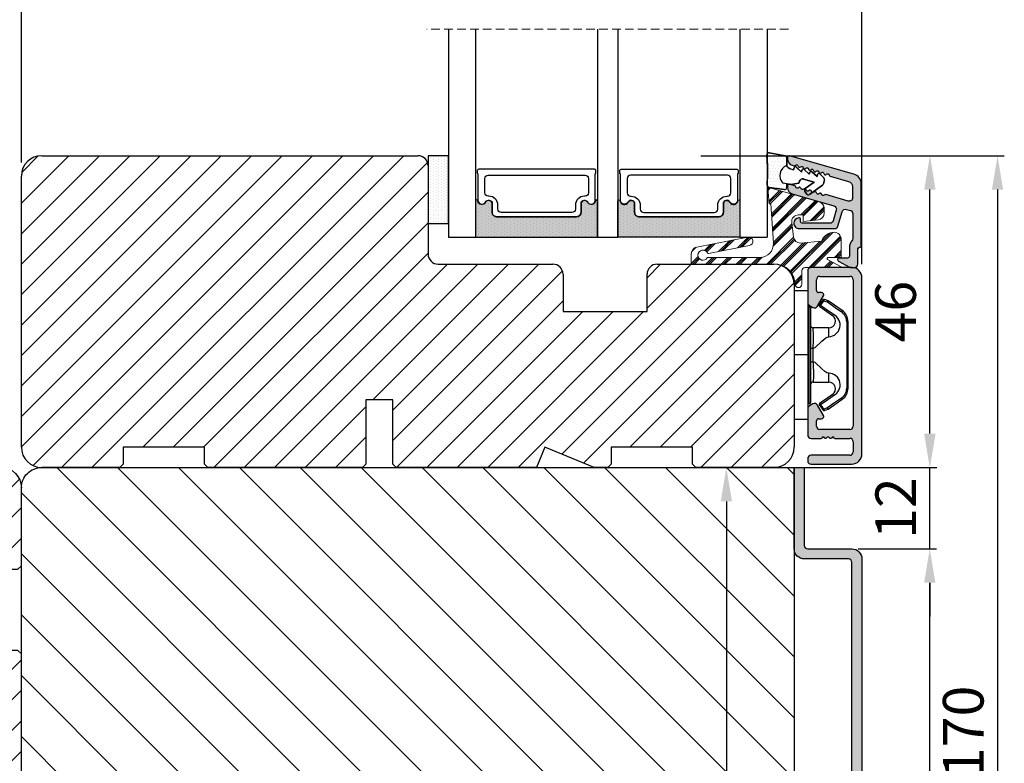
# Model space of a CAD drawing. Units: millimetres. Extents: x 12557 to 15116, y -4161 to -2732.
# Drawn here: x 13083 to 13228, y -3626 to -3517 of the extents above; entities that cross this region are included whole.
import ezdxf

# ---------------------------------------------------------------- set-up
doc = ezdxf.new("R2010")
doc.units = ezdxf.units.MM
doc.linetypes.add('HIDDEN', pattern=[1.905, 1.27, -0.635])
doc.layers.get('0').update_dxf_attribs({"lineweight": 0})
doc.layers.get('DEFPOINTS').update_dxf_attribs({"lineweight": 0})
for name, color, linetype, lineweight in [('03 FRAME', 40, 'Continuous', 25), ('04 FRAME HATCH', 40, 'Continuous', 0), ('05 SASH', 40, 'Continuous', 25), ('06 SASH HATCH', 40, 'Continuous', 0), ('07 GLASS', 151, 'Continuous', 25), ('09 ALUMINIUM', 55, 'Continuous', 25), ('10 ALUMINIUM HATCH', 55, 'Continuous', 0), ('13 GASKET', 254, 'Continuous', 25), ('14 GASKET HATCH', 254, 'Continuous', 0), ('15 CLIPS', 22, 'Continuous', 25), ('19 PV', 7, 'Continuous', 25), ('22 GLASKLODS', 22, 'Continuous', 25), ('23 GLASKLODS HATCH', 22, 'Continuous', 0)]:
    doc.layers.add(name, color=color, linetype=linetype, lineweight=lineweight)
doc.styles.add('Webdimx4', font='arial.ttf')
doc.dimstyles.new('Webdimx4', dxfattribs={"dimscale": 0, "dimtxt": 6, "dimasz": 5, "dimexe": 1, "dimexo": 2, "dimgap": 2, "dimtad": 1, "dimdec": 0, "dimdsep": 46, "dimtxsty": 'Webdimx4', "dimcen": -1, "dimclrd": 256, "dimclre": 256, "dimclrt": 256, "dimazin": 2, "dimtfac": 1, "dimtdec": 0, "dimtmove": 0, "dimatfit": 3, "dimfxl": 1, "dimtolj": 1, "dimarcsym": 0})

# ---------------------------------------------------------------- blocks, each defined once
blk = doc.blocks.new('*D684')
at = {"lineweight": -2}
for p, q in [((13206.71, -3594.67), (13218.25, -3594.67)), ((13217.25, -3701.67), (13217.25, -3599.67)), ((13207.75, -3706.67), (13218.25, -3706.67))]:
    blk.add_line(p, q, dxfattribs=at)
for points in [[(13218.08, -3599.67), (13216.42, -3599.67), (13217.25, -3594.67)], [(13216.42, -3701.67), (13218.08, -3701.67), (13217.25, -3706.67)]]:
    blk.add_solid(points)
at = {"layer": 'DEFPOINTS', "color": 0}
for p in [(13204.71, -3594.67), (13217.25, -3594.67), (13205.75, -3706.67)]:
    blk.add_point(p, dxfattribs=at)
at = {"insert": (13212.24, -3650.67), "char_height": 6, "attachment_point": 5, "rotation": 90, "style": 'Webdimx4'}
blk.add_mtext('\\A1;112', dxfattribs=at)
blk = doc.blocks.new('*D685')
at = {"lineweight": -2}
for p, q in [((13217.25, -3577.67), (13217.25, -3572.67)), ((13210.3, -3582.67), (13218.25, -3582.67)), ((13217.25, -3594.67), (13217.25, -3582.67)), ((13206.77, -3594.67), (13218.25, -3594.67)), ((13217.25, -3599.67), (13217.25, -3604.67))]:
    blk.add_line(p, q, dxfattribs=at)
for points in [[(13216.42, -3577.67), (13218.08, -3577.67), (13217.25, -3582.67)], [(13218.08, -3599.67), (13216.42, -3599.67), (13217.25, -3594.67)]]:
    blk.add_solid(points)
at = {"layer": 'DEFPOINTS', "color": 0}
for p in [(13208.3, -3582.67), (13217.25, -3582.67), (13204.77, -3594.67)]:
    blk.add_point(p, dxfattribs=at)
at = {"insert": (13212.24, -3588.67), "char_height": 6, "attachment_point": 5, "rotation": 90, "style": 'Webdimx4'}
blk.add_mtext('\\A1;12', dxfattribs=at)
blk = doc.blocks.new('*D686')
at = {"lineweight": -2}
for p, q in [((13195.25, -3582.67), (13186.25, -3582.67)), ((13187.25, -3587.67), (13187.25, -3691.67)), ((13195.25, -3696.67), (13186.25, -3696.67))]:
    blk.add_line(p, q, dxfattribs=at)
for points in [[(13188.08, -3587.67), (13186.42, -3587.67), (13187.25, -3582.67)], [(13186.42, -3691.67), (13188.08, -3691.67), (13187.25, -3696.67)]]:
    blk.add_solid(points)
at = {"layer": 'DEFPOINTS', "color": 0}
for p in [(13197.25, -3582.67), (13187.25, -3696.67), (13197.25, -3696.67)]:
    blk.add_point(p, dxfattribs=at)
at = {"insert": (13182.24, -3639.67), "char_height": 6, "attachment_point": 5, "rotation": 90, "style": 'Webdimx4'}
blk.add_mtext('\\A1;114', dxfattribs=at)
blk = doc.blocks.new('*D690')
at = {"lineweight": -2}
for p, q in [((13183.49, -3536.67), (13228.25, -3536.67)), ((13227.25, -3541.67), (13227.25, -3701.67)), ((13207.75, -3706.67), (13228.25, -3706.67))]:
    blk.add_line(p, q, dxfattribs=at)
for points in [[(13228.08, -3541.67), (13226.42, -3541.67), (13227.25, -3536.67)], [(13226.42, -3701.67), (13228.08, -3701.67), (13227.25, -3706.67)]]:
    blk.add_solid(points)
at = {"layer": 'DEFPOINTS', "color": 0}
for p in [(13181.49, -3536.67), (13205.75, -3706.67), (13227.25, -3706.67)]:
    blk.add_point(p, dxfattribs=at)
at = {"insert": (13222.19, -3621.67), "char_height": 6, "attachment_point": 5, "rotation": 90, "style": 'Webdimx4'}
blk.add_mtext('\\A1;170', dxfattribs=at)
blk = doc.blocks.new('30Tkk14SO')
at = {"layer": '04 FRAME HATCH'}
h = blk.add_hatch(dxfattribs=at)
h.set_pattern_fill('ANSI31', color=256, style=0)
h.paths.add_polyline_path([(-229.3, -1623.27), (-229.3, -1599.27, 0.414214), (-232.3, -1596.27), (-249.5, -1596.27, 0.414214), (-251, -1597.77), (-251, -1603.27), (-263.4, -1603.27), (-263.4, -1597.77, 0.414214), (-264.9, -1596.27), (-281.8, -1596.27, -0.414214), (-283.3, -1594.77), (-283.3, -1581.77, 0.414214), (-284.8, -1580.27), (-340.3, -1580.27, 0.414214), (-343.3, -1583.27), (-343.3, -1623.27, 0.414214), (-340.3, -1626.27), (-328.8, -1626.27), (-328.3, -1625.77), (-328.3, -1623.27), (-316.3, -1623.27), (-316.3, -1625.77), (-315.8, -1626.27), (-293, -1626.27), (-292.5, -1625.77), (-292.5, -1616.27), (-288.5, -1616.27), (-288.5, -1625.77), (-288, -1626.27), (-267.3, -1626.27), (-266.06, -1623.27), (-258.82, -1626.27), (-256.8, -1626.27), (-256.3, -1625.77), (-256.3, -1623.27), (-244.3, -1623.27), (-244.3, -1625.77), (-243.8, -1626.27), (-232.3, -1626.27, 0.414214)])
at = {"layer": '03 FRAME'}
for p, q in [((-340.3, -1580.27), (-284.8, -1580.27)), ((-283.3, -1581.77), (-283.3, -1594.77)), ((-343.3, -1623.27), (-343.3, -1583.27)), ((-281.8, -1596.27), (-264.9, -1596.27)), ((-249.5, -1596.27), (-232.3, -1596.27)), ((-263.4, -1597.77), (-263.4, -1603.27)), ((-251, -1603.27), (-251, -1597.77)), ((-229.3, -1599.27), (-229.3, -1623.27)), ((-263.4, -1603.27), (-251, -1603.27)), ((-292.5, -1616.27), (-292.5, -1625.77)), ((-288.5, -1616.27), (-292.5, -1616.27)), ((-288.5, -1625.77), (-288.5, -1616.27)), ((-316.3, -1623.27), (-328.3, -1623.27)), ((-328.3, -1623.27), (-328.3, -1625.77)), ((-316.3, -1625.77), (-316.3, -1623.27)), ((-266.06, -1623.27), (-267.3, -1626.27)), ((-258.82, -1626.27), (-266.06, -1623.27)), ((-256.3, -1623.27), (-256.3, -1625.77)), ((-244.3, -1623.27), (-256.3, -1623.27)), ((-244.3, -1625.77), (-244.3, -1623.27)), ((-328.8, -1626.27), (-340.3, -1626.27)), ((-328.3, -1625.77), (-328.8, -1626.27)), ((-315.8, -1626.27), (-316.3, -1625.77)), ((-293, -1626.27), (-315.8, -1626.27)), ((-292.5, -1625.77), (-293, -1626.27)), ((-288, -1626.27), (-288.5, -1625.77)), ((-267.3, -1626.27), (-288, -1626.27)), ((-256.8, -1626.27), (-258.82, -1626.27)), ((-256.3, -1625.77), (-256.8, -1626.27)), ((-243.8, -1626.27), (-244.3, -1625.77)), ((-232.3, -1626.27), (-243.8, -1626.27))]:
    blk.add_line(p, q, dxfattribs=at)
for centre, radius, start, end in [((-340.3, -1583.27), 3, 90, 180), ((-284.8, -1581.77), 1.5, 0, 90), ((-281.8, -1594.77), 1.5, 180, 270), ((-264.9, -1597.77), 1.5, 0, 90), ((-249.5, -1597.77), 1.5, 90, 180), ((-232.3, -1599.27), 3, 0, 90), ((-340.3, -1623.27), 3, 180, 270), ((-232.3, -1623.27), 3, 270, 0)]:
    blk.add_arc(centre, radius, start, end, dxfattribs=at)
blk = doc.blocks.new('47 mm glas')
h = blk.add_hatch(color=256)
h.paths.add_polyline_path([(-1304.79, -1465.65, 0.941308), (-1305.12, -1465.67), (-1305.12, -1470.97), (-1287.12, -1470.97), (-1287.12, -1465.67, 0.94117), (-1287.46, -1465.65, -0.738659), (-1288.59, -1465.85, 0.787453), (-1289.57, -1466.09), (-1289.57, -1467.32, -0.414214), (-1290.22, -1467.97), (-1302.02, -1467.97, -0.413606), (-1302.67, -1467.32), (-1302.67, -1466.09), (-1302.67, -1466.09, 0.786458), (-1303.66, -1465.85, -0.738659)])
h.paths.add_polyline_path([(-1283.79, -1465.65, 0.941308), (-1284.12, -1465.67), (-1284.12, -1470.97), (-1266.12, -1470.97), (-1266.12, -1465.67, 0.94117), (-1266.46, -1465.65, -0.738659), (-1267.59, -1465.85, 0.787453), (-1268.57, -1466.09), (-1268.57, -1467.32, -0.414214), (-1269.22, -1467.97), (-1281.02, -1467.97, -0.413606), (-1281.67, -1467.32), (-1281.67, -1466.09), (-1281.67, -1466.09, 0.786458), (-1282.66, -1465.85, -0.738659)])
h.paths.add_polyline_path([(-1303.77, -1462.35), (-1303.77, -1464.45, 0.429874), (-1303.25, -1464.95, -0.42852), (-1301.83, -1466.3), (-1301.83, -1466.3, 0.429023), (-1303.25, -1464.95, -0.428512), (-1303.77, -1464.45), (-1303.77, -1462.35, -0.414223), (-1303.27, -1461.85), (-1303.27, -1461.85, 0.414222)], flags=17)
at = {"layer": '14 GASKET HATCH'}
h = blk.add_hatch(dxfattribs=at)
h.set_pattern_fill('DOTS', color=256, scale=0.3, angle=270, style=0)
h.paths.add_polyline_path([(-1287.12, -1470.97), (-1287.12, -1465.67, 0.941164), (-1287.46, -1465.65, -0.738655), (-1288.59, -1465.85, 0.78652), (-1289.57, -1466.09), (-1289.57, -1467.32, -0.414224), (-1290.22, -1467.97), (-1302.02, -1467.97, -0.414224), (-1302.67, -1467.32), (-1302.67, -1466.09, 0.78652), (-1303.66, -1465.85, -0.738655), (-1304.79, -1465.65, 0.941164), (-1305.12, -1465.67), (-1305.12, -1470.97)])
h.paths.add_polyline_path([(-1266.12, -1470.97), (-1266.12, -1465.67, 0.941164), (-1266.46, -1465.65, -0.738655), (-1267.59, -1465.85, 0.785583), (-1268.57, -1466.09), (-1268.57, -1466.09), (-1268.57, -1467.32, -0.414223), (-1269.22, -1467.97), (-1281.02, -1467.97, -0.414223), (-1281.67, -1467.32), (-1281.67, -1466.09), (-1281.67, -1466.09, 0.785583), (-1282.66, -1465.85, -0.738655), (-1283.79, -1465.65, 0.941164), (-1284.12, -1465.67), (-1284.12, -1468.32), (-1284.12, -1470.97)])
at = {"color": 7, "linetype": 'HIDDEN', "lineweight": 18}
blk.add_line((-1258.95, -1440.31), (-1312.3, -1440.31), dxfattribs=at)
at = {"layer": '07 GLASS'}
for p, q in [((-1309.12, -1440.31), (-1309.12, -1470.97)), ((-1305.12, -1440.31), (-1305.12, -1470.97)), ((-1287.12, -1440.31), (-1287.12, -1470.97)), ((-1284.12, -1440.31), (-1284.12, -1470.97)), ((-1266.12, -1440.31), (-1266.12, -1470.97)), ((-1262.12, -1440.31), (-1262.12, -1470.97)), ((-1309.12, -1470.97), (-1305.12, -1470.97)), ((-1287.12, -1470.97), (-1284.12, -1470.97)), ((-1266.12, -1470.97), (-1262.12, -1470.97))]:
    blk.add_line(p, q, dxfattribs=at)
at = {"layer": '13 GASKET'}
for points in [[(-1287.12, -1470.97), (-1287.12, -1465.67, 0.941164), (-1287.46, -1465.65, -0.738655), (-1288.59, -1465.85, 0.78652), (-1289.57, -1466.09), (-1289.57, -1467.32, -0.414225), (-1290.22, -1467.97), (-1302.02, -1467.97, -0.414225), (-1302.67, -1467.32), (-1302.67, -1466.09, 0.78652), (-1303.66, -1465.85, -0.738655), (-1304.79, -1465.65, 0.941164), (-1305.12, -1465.67), (-1305.12, -1470.97)], [(-1284.12, -1470.97), (-1284.12, -1465.67, -0.941164), (-1283.79, -1465.65, 0.738655), (-1282.66, -1465.85, -0.78652), (-1281.67, -1466.09), (-1281.67, -1467.32, 0.414225), (-1281.02, -1467.97), (-1269.22, -1467.97, 0.414225), (-1268.57, -1467.32), (-1268.57, -1466.09, -0.78652), (-1267.59, -1465.85, 0.738655), (-1266.46, -1465.65, -0.941164), (-1266.12, -1465.67), (-1266.12, -1470.97)]]:
    blk.add_lwpolyline(points, format="xyb", close=True, dxfattribs=at)
at = {"layer": '19 PV'}
for points in [[(-1290.22, -1467.97, 0.414225), (-1289.57, -1467.32), (-1289.57, -1466.07, -0.774587), (-1288.6, -1465.81, 0.774619), (-1287.47, -1465.52), (-1287.47, -1461.67, 0.26796), (-1287.37, -1461.49), (-1287.37, -1461.17, 0.414255), (-1287.57, -1460.97), (-1304.67, -1460.97, 0.414252), (-1304.87, -1461.17), (-1304.87, -1461.49, 0.267967), (-1304.77, -1461.67), (-1304.77, -1465.52, 0.774619), (-1303.65, -1465.81, -0.774589), (-1302.67, -1466.07), (-1302.67, -1467.32, 0.414225), (-1302.02, -1467.97)], [(-1281.02, -1467.97, -0.414225), (-1281.67, -1467.32), (-1281.67, -1466.07, 0.774587), (-1282.65, -1465.81, -0.774619), (-1283.77, -1465.52), (-1283.77, -1461.67, -0.26796), (-1283.87, -1461.49), (-1283.87, -1461.17, -0.414255), (-1283.67, -1460.97), (-1266.57, -1460.97, -0.414252), (-1266.37, -1461.17), (-1266.37, -1461.49, -0.267967), (-1266.47, -1461.67), (-1266.47, -1465.52, -0.774619), (-1267.6, -1465.81, 0.774589), (-1268.57, -1466.07), (-1268.57, -1467.32, -0.414225), (-1269.22, -1467.97)], [(-1303.77, -1462.35, -0.41422), (-1303.27, -1461.85), (-1288.97, -1461.85, -0.414225), (-1288.47, -1462.35), (-1288.47, -1464.45, -0.414207), (-1288.97, -1464.95), (-1289.06, -1464.95, 0.414209), (-1290.41, -1466.3), (-1290.41, -1466.85, -0.414207), (-1290.91, -1467.35), (-1301.33, -1467.35, -0.414202), (-1301.83, -1466.85), (-1301.83, -1466.3, 0.414209), (-1303.18, -1464.95), (-1303.27, -1464.95, -0.414202), (-1303.77, -1464.45)], [(-1267.47, -1462.35, 0.41422), (-1267.97, -1461.85), (-1282.27, -1461.85, 0.414225), (-1282.77, -1462.35), (-1282.77, -1464.45, 0.414207), (-1282.27, -1464.95), (-1282.18, -1464.95, -0.414209), (-1280.83, -1466.3), (-1280.83, -1466.85, 0.414207), (-1280.33, -1467.35), (-1269.91, -1467.35, 0.414202), (-1269.41, -1466.85), (-1269.41, -1466.3, -0.414209), (-1268.06, -1464.95), (-1267.97, -1464.95, 0.414202), (-1267.47, -1464.45)]]:
    blk.add_lwpolyline(points, format="xyb", close=True, dxfattribs=at)
blk = doc.blocks.new('e')
at = {"layer": '10 ALUMINIUM HATCH'}
blk.add_hatch(color=256, dxfattribs=at).paths.add_polyline_path([(-1107.94, -1540.89, 0.414241), (-1109.44, -1539.39), (-1115.44, -1539.39, 0.414309), (-1115.94, -1539.89), (-1115.94, -1540.19), (-1115.94, -1544.55, 0.267896), (-1115.69, -1544.98), (-1115.19, -1545.27, 0.414177), (-1114.51, -1545.09), (-1113.63, -1543.58, 0.577348), (-1113.91, -1543.09), (-1114.34, -1543.09, -0.414236), (-1114.64, -1542.79), (-1114.64, -1541.19, -0.414227), (-1114.14, -1540.69), (-1109.74, -1540.69, -0.414227), (-1109.24, -1541.19), (-1109.24, -1562.79, -0.414227), (-1109.74, -1563.29), (-1114.14, -1563.29, -0.414227), (-1114.64, -1562.79), (-1114.64, -1561.99, -0.414095), (-1114.34, -1561.69), (-1113.91, -1561.69, 0.577348), (-1113.63, -1561.2), (-1114.51, -1559.69, 0.414177), (-1115.19, -1559.51), (-1115.69, -1559.8, 0.267983), (-1115.94, -1560.23), (-1115.94, -1564.09, 0.414192), (-1115.44, -1564.59), (-1113.94, -1564.59, 0.414401), (-1113.74, -1564.39), (-1113.62, -1564.39, 0.598739), (-1113.1, -1564.47, -0.23617), (-1112.94, -1564.39, -0.23617), (-1112.78, -1564.47, 0.598739), (-1112.26, -1564.39), (-1112.14, -1564.39, 0.414401), (-1111.94, -1564.59), (-1109.74, -1564.59, -0.414227), (-1109.24, -1565.09), (-1109.24, -1566.59, -0.414192), (-1109.74, -1567.09), (-1115.44, -1567.09, 0.414227), (-1115.94, -1567.59), (-1115.94, -1567.89, 0.414227), (-1115.44, -1568.39), (-1109.44, -1568.39, 0.414212), (-1107.94, -1566.89)])
blk.add_lwpolyline([(-1107.94, -1540.89, 0.414241), (-1109.44, -1539.39), (-1115.44, -1539.39, 0.414309), (-1115.94, -1539.89), (-1115.94, -1540.19), (-1115.94, -1544.55, 0.267896), (-1115.69, -1544.98), (-1115.19, -1545.27, 0.414177), (-1114.51, -1545.09), (-1113.63, -1543.58, 0.577348), (-1113.91, -1543.09), (-1114.34, -1543.09, -0.414236), (-1114.64, -1542.79), (-1114.64, -1541.19, -0.414226), (-1114.14, -1540.69), (-1109.74, -1540.69, -0.414227), (-1109.24, -1541.19), (-1109.24, -1562.79, -0.414227), (-1109.74, -1563.29), (-1114.14, -1563.29, -0.414226), (-1114.64, -1562.79), (-1114.64, -1561.99, -0.414095), (-1114.34, -1561.69), (-1113.91, -1561.69, 0.577348), (-1113.63, -1561.2), (-1114.51, -1559.69, 0.414177), (-1115.19, -1559.51), (-1115.69, -1559.8, 0.267983), (-1115.94, -1560.23), (-1115.94, -1564.09, 0.414191), (-1115.44, -1564.59), (-1113.94, -1564.59, 0.414401), (-1113.74, -1564.39), (-1113.62, -1564.39, 0.598739), (-1113.1, -1564.47, -0.23617), (-1112.94, -1564.39, -0.23617), (-1112.78, -1564.47, 0.598739), (-1112.26, -1564.39), (-1112.14, -1564.39, 0.414401), (-1111.94, -1564.59), (-1109.74, -1564.59, -0.414227), (-1109.24, -1565.09), (-1109.24, -1566.59, -0.414192), (-1109.74, -1567.09), (-1115.44, -1567.09, 0.414226), (-1115.94, -1567.59), (-1115.94, -1567.89, 0.414226), (-1115.44, -1568.39), (-1109.44, -1568.39, 0.414212), (-1107.94, -1566.89)], format="xyb", close=True)
at = {"layer": '09 ALUMINIUM', "linetype": 'Continuous'}
for p, q in [((-1109.44, -1539.39), (-1115.44, -1539.39)), ((-1115.94, -1539.89), (-1115.94, -1540.19)), ((-1115.94, -1540.19), (-1115.94, -1544.55)), ((-1114.14, -1540.69), (-1109.74, -1540.69)), ((-1107.94, -1566.89), (-1107.94, -1540.89)), ((-1114.64, -1542.79), (-1114.64, -1541.19)), ((-1109.24, -1541.19), (-1109.24, -1562.79)), ((-1114.51, -1545.09), (-1113.63, -1543.58)), ((-1113.91, -1543.09), (-1114.34, -1543.09)), ((-1115.69, -1544.98), (-1115.19, -1545.27)), ((-1115.19, -1559.51), (-1115.69, -1559.8)), ((-1113.63, -1561.2), (-1114.51, -1559.69)), ((-1115.94, -1560.23), (-1115.94, -1564.09)), ((-1114.64, -1562.79), (-1114.64, -1561.99)), ((-1114.34, -1561.69), (-1113.91, -1561.69)), ((-1109.74, -1563.29), (-1114.14, -1563.29)), ((-1115.44, -1564.59), (-1113.94, -1564.59)), ((-1113.74, -1564.39), (-1113.62, -1564.39)), ((-1112.26, -1564.39), (-1112.14, -1564.39)), ((-1111.94, -1564.59), (-1109.74, -1564.59)), ((-1109.24, -1565.09), (-1109.24, -1566.59)), ((-1109.74, -1567.09), (-1115.44, -1567.09)), ((-1115.94, -1567.59), (-1115.94, -1567.89)), ((-1115.44, -1568.39), (-1109.44, -1568.39))]:
    blk.add_line(p, q, dxfattribs=at)
for centre, radius, start, end in [((-1115.44, -1539.89), 0.5, 89.9887, 180.0075), ((-1109.44, -1540.89), 1.5, 359.9983, 90.0036), ((-1114.14, -1541.19), 0.5, 90.0004, 180.0026), ((-1109.74, -1541.19), 0.5, 359.9974, 90.0001), ((-1114.34, -1542.79), 0.3, 179.9985, 270.0029), ((-1113.91, -1543.42), 0.325, 330, 89.9995), ((-1115.44, -1544.55), 0.5, 180.0045, 239.9931), ((-1114.94, -1544.84), 0.5, 240.0015, 329.9943), ((-1115.44, -1560.23), 0.5, 119.9941, 180.0014), ((-1114.94, -1559.94), 0.5, 30.0057, 119.9985), ((-1113.91, -1561.37), 0.325, 269.9974, 29.997), ((-1114.34, -1561.99), 0.3, 90.0165, 179.9934), ((-1114.14, -1562.79), 0.5, 179.9974, 269.9996), ((-1109.74, -1562.79), 0.5, 269.9999, 0.0026), ((-1115.44, -1564.09), 0.5, 180.0042, 269.9996), ((-1113.94, -1564.39), 0.2, 269.9779, 0.0146), ((-1113.34, -1564.29), 0.3, 199.4805, 323.123), ((-1112.94, -1564.59), 0.2, 89.9858, 143.1379), ((-1112.94, -1564.59), 0.2, 36.8621, 90.0142), ((-1112.54, -1564.29), 0.3, 216.877, 340.5195), ((-1111.94, -1564.39), 0.2, 179.9854, 270.0221), ((-1109.74, -1565.09), 0.5, 359.9974, 90.0001), ((-1115.44, -1567.59), 0.5, 90.0004, 180.0026), ((-1109.74, -1566.59), 0.5, 269.9999, 359.9958), ((-1109.44, -1566.89), 1.5, 270.0003, 0.0001), ((-1115.44, -1567.89), 0.5, 179.9974, 269.9996)]:
    blk.add_arc(centre, radius, start, end, dxfattribs=at)
at = {"layer": '15 CLIPS'}
for p, q in [((-1117.94, -1542.79), (-1115.94, -1542.79)), ((-1117.94, -1542.79), (-1117.94, -1561.79)), ((-1115.94, -1542.79), (-1115.94, -1552.29)), ((-1115.74, -1552.29), (-1115.74, -1545.09)), ((-1115.54, -1545.29), (-1115.54, -1552.29)), ((-1114.04, -1545), (-1114.2, -1544.88)), ((-1112.84, -1548.29), (-1115.14, -1548.29)), ((-1112.84, -1549.6), (-1112.84, -1548.29)), ((-1110.19, -1547.39), (-1110.19, -1557.19)), ((-1110.19, -1547.39), (-1109.99, -1547.39)), ((-1109.99, -1557.19), (-1109.99, -1547.39)), ((-1115.94, -1552.29), (-1117.94, -1552.29)), ((-1115.94, -1552.29), (-1115.94, -1561.79)), ((-1115.74, -1559.49), (-1115.74, -1552.29)), ((-1115.54, -1551.28), (-1115.14, -1551.28)), ((-1115.54, -1552.29), (-1115.54, -1559.29)), ((-1115.14, -1553.3), (-1115.14, -1551.28)), ((-1115.54, -1553.3), (-1115.14, -1553.3)), ((-1112.84, -1556.29), (-1112.84, -1554.98)), ((-1115.14, -1556.29), (-1112.84, -1556.29)), ((-1110.19, -1557.19), (-1109.99, -1557.19)), ((-1114.2, -1559.7), (-1114.04, -1559.58)), ((-1115.94, -1561.79), (-1117.94, -1561.79))]:
    blk.add_line(p, q, dxfattribs=at)
at = {"layer": '15 CLIPS', "flags": 128}
for points in [[(-1113.72, -1544.18), (-1113.99, -1544.57), (-1114.2, -1544.88)], [(-1114.04, -1545), (-1114.09, -1545.06), (-1114.13, -1545.12), (-1114.15, -1545.15), (-1114.15, -1545.16)], [(-1114.15, -1545.16), (-1113.1, -1545.89), (-1112.27, -1546.47)], [(-1114.04, -1545), (-1113.77, -1544.6), (-1113.55, -1544.29)], [(-1112.15, -1546.3), (-1113.21, -1545.57), (-1114.04, -1545)], [(-1113.55, -1544.29), (-1113.62, -1544.24), (-1113.68, -1544.2), (-1113.71, -1544.18), (-1113.72, -1544.18)], [(-1113.55, -1544.29), (-1113.52, -1544.21), (-1113.5, -1544.15), (-1113.49, -1544.11), (-1113.48, -1544.1)], [(-1113.55, -1544.29), (-1113.26, -1544.39), (-1113.04, -1544.47)], [(-1112.97, -1544.29), (-1113.26, -1544.18), (-1113.48, -1544.1)], [(-1113.04, -1544.47), (-1113.01, -1544.4), (-1112.99, -1544.33), (-1112.97, -1544.3), (-1112.97, -1544.29)], [(-1113.04, -1544.47), (-1111.88, -1545.28), (-1110.96, -1545.91)], [(-1112.92, -1544.31), (-1112.95, -1544.3), (-1112.97, -1544.29)], [(-1110.85, -1545.75), (-1112.01, -1544.94), (-1112.92, -1544.31)], [(-1112.15, -1546.3), (-1112.2, -1546.36), (-1112.22, -1546.39), (-1112.24, -1546.42), (-1112.25, -1546.44), (-1112.26, -1546.46), (-1112.27, -1546.47)], [(-1110.96, -1545.91), (-1110.92, -1545.85), (-1110.9, -1545.82), (-1110.88, -1545.8), (-1110.87, -1545.78), (-1110.86, -1545.76), (-1110.85, -1545.75)], [(-1115.14, -1551.28), (-1114.86, -1551.18), (-1113.85, -1550.25), (-1113.28, -1549.75), (-1113.06, -1549.64), (-1112.84, -1549.6)], [(-1115.14, -1553.3), (-1115.14, -1553.3), (-1115.12, -1553.96), (-1115.11, -1554.88), (-1115.1, -1555.63), (-1115.12, -1556.12), (-1115.14, -1556.29), (-1115.14, -1556.29)], [(-1112.84, -1554.98), (-1113.12, -1554.92), (-1113.41, -1554.74), (-1113.85, -1554.33), (-1114.86, -1553.4), (-1115.14, -1553.3)], [(-1112.27, -1558.11), (-1113.32, -1558.84), (-1114.15, -1559.42)], [(-1114.04, -1559.58), (-1112.98, -1558.85), (-1112.15, -1558.28)], [(-1114.2, -1559.7), (-1113.93, -1560.09), (-1113.72, -1560.4)], [(-1113.55, -1560.29), (-1113.82, -1559.89), (-1114.04, -1559.58)], [(-1110.96, -1558.67), (-1112.12, -1559.47), (-1113.04, -1560.11)], [(-1112.92, -1560.27), (-1111.76, -1559.46), (-1110.85, -1558.83)], [(-1110.96, -1558.67), (-1110.92, -1558.73), (-1110.9, -1558.76), (-1110.88, -1558.78), (-1110.87, -1558.8), (-1110.86, -1558.82), (-1110.85, -1558.83)], [(-1113.55, -1560.29), (-1113.62, -1560.34), (-1113.68, -1560.38), (-1113.71, -1560.4), (-1113.72, -1560.4)], [(-1113.04, -1560.11), (-1113.33, -1560.21), (-1113.55, -1560.29)], [(-1113.55, -1560.29), (-1113.52, -1560.37), (-1113.5, -1560.44), (-1113.49, -1560.47), (-1113.48, -1560.48)], [(-1113.48, -1560.48), (-1113.2, -1560.38), (-1112.97, -1560.29)], [(-1113.04, -1560.11), (-1112.99, -1560.17), (-1112.95, -1560.23), (-1112.93, -1560.26), (-1112.92, -1560.27)], [(-1113.04, -1560.11), (-1113.01, -1560.18), (-1112.99, -1560.25), (-1112.97, -1560.28), (-1112.97, -1560.29)], [(-1112.97, -1560.29), (-1112.94, -1560.28), (-1112.92, -1560.27)]]:
    blk.add_lwpolyline(points, dxfattribs=at)
at = {"layer": '15 CLIPS'}
for centre, radius, start, end in [((-1115.74, -1544.89), 0.2, 179.9956, 269.9947), ((-1115.74, -1545.29), 0.2, 359.9854, 90.0221), ((-1114.04, -1545), 0.2, 145.247, 235.2623), ((-1113.55, -1544.29), 0.2, 70.263, 145.2253), ((-999.02, -1623.44), 138.69, 145.211, 145.2936), ((-1112.89, -1547.87), 1.73, 271.605, 64.9221), ((-1112.84, -1547.29), 1, 270.0019, 55.2516), ((-1111.99, -1547.39), 1.8, 0.0298, 55.2228), ((-1111.99, -1547.39), 2, 0.0019, 55.2511), ((-1115.14, -1547.89), 0.4, 180.0051, 269.9938), ((-1141.84, -1549.78), 26.74, 356.7964, 3.2036), ((-1112.88, -1556.71), 1.73, 294.9766, 88.4963), ((-1115.14, -1556.69), 0.4, 90.0062, 179.9949), ((-1112.84, -1557.29), 1, 304.7471, 89.9994), ((-1213.8, -1628.66), 123.64, 34.7014, 34.7941), ((-1111.99, -1557.19), 1.8, 304.7737, 359.9737), ((-1111.99, -1557.19), 2, 304.7451, 0.002), ((-1115.74, -1559.69), 0.2, 89.9761, 180.0164), ((-1115.74, -1559.29), 0.2, 270.0071, 0.0025), ((-1114.04, -1559.58), 0.2, 124.7392, 214.7514), ((-1188.2, -1610.9), 90.18, 34.6842, 34.8113), ((-1113.55, -1560.29), 0.2, 214.7426, 289.7692)]:
    blk.add_arc(centre, radius, start, end, dxfattribs=at)
blk = doc.blocks.new('sdasdasdDD')
at = {"layer": '13 GASKET'}
for p, q in [((1190, 1421.1), (1189.88, 1422.85)), ((1190.24, 1423.17), (1192.59, 1422.71)), ((1192.83, 1422.42), (1192.83, 1421.26)), ((1193.43, 1420.79), (1193.83, 1420.67)), ((1193.83, 1420.67), (1193.91, 1420.96)), ((1194.25, 1421.05), (1194.99, 1420.34)), ((1194.99, 1420.34), (1195.07, 1420.63)), ((1195.4, 1420.72), (1196.14, 1420.01)), ((1196.86, 1418.86), (1195.31, 1419.31)), ((1196.14, 1420.01), (1196.22, 1420.3)), ((1196.55, 1420.39), (1197.29, 1419.68)), ((1197.29, 1419.68), (1197.38, 1419.97)), ((1197.71, 1420.06), (1198.32, 1419.47)), ((1198.4, 1419.17), (1198.23, 1418.58)), ((1189.95, 1418.39), (1189.96, 1419.06)), ((1192.48, 1417.74), (1190.21, 1418.08)), ((1193.42, 1418.5), (1192.24, 1418.71)), ((1192.83, 1418.6), (1192.83, 1418.03)), ((1194.61, 1418.68), (1193.42, 1418.5)), ((1194.7, 1418.97), (1194.61, 1418.68)), ((1195.55, 1417.9), (1196.86, 1418.86)), ((1198.12, 1418.42), (1196.2, 1417.01)), ((1195.78, 1417.08), (1195.48, 1417.48))]:
    blk.add_line(p, q, dxfattribs=at)
for centre, radius, start, end in [((1190.18, 1422.87), 0.3, 79.0287, 183.7861), ((1192.53, 1422.42), 0.3, 359, 79.0287), ((1140.72, 1420.96), 49.28, 357.7888, 0.1644), ((1193.43, 1419.81), 1.62, 112.5405, 223.0542), ((1193.43, 1419.81), 1.62, 112.5405, 223.0542), ((1193.7, 1421.75), 1, 205.8358, 254.0168), ((1194.11, 1420.9), 0.2, 46.2991, 164.0426), ((1195.26, 1420.57), 0.2, 46.2989, 164.0423), ((1195.18, 1418.83), 0.5, 73.9886, 163.9886), ((1196.41, 1420.24), 0.2, 46.2986, 164.0421), ((1197.57, 1419.91), 0.2, 46.2996, 164.0431), ((1198.11, 1419.26), 0.3, 344, 46.2597), ((1190.25, 1418.38), 0.3, 179, 261.3147), ((1192.53, 1418.03), 0.3, 261.3147, 0), ((1195.73, 1417.66), 0.3, 126.2994, 216.3488), ((1197.94, 1418.66), 0.3, 306.3058, 344), ((1196.02, 1417.25), 0.3, 216.3488, 306.3058)]:
    blk.add_arc(centre, radius, start, end, dxfattribs=at)
blk = doc.blocks.new('DFSDFS')
at = {"layer": '14 GASKET HATCH'}
h = blk.add_hatch(dxfattribs=at)
h.set_pattern_fill('DOTS', color=256, scale=0.3, style=0)
h.paths.add_polyline_path([(1908.6, 1045.95), (1908.49, 1044.2, 0.49183), (1908.84, 1043.89), (1911.19, 1044.34, 0.354259), (1911.43, 1044.63), (1911.43, 1045.79, 0.013839), (1911.41, 1045.74, -0.523419), (1910.84, 1048.35), (1911.43, 1048.45), (1911.43, 1049.02, 0.459342), (1911.09, 1049.32), (1908.81, 1048.97, 0.375451), (1908.56, 1048.67), (1908.57, 1048, -0.010366)])
at = {"layer": '13 GASKET', "xscale": -1, "rotation": 180}
blk.add_blockref('sdasdasdDD', (718.6, 2467.05), dxfattribs=at)
blk = doc.blocks.new('*D692')
at = {"lineweight": -2}
for p, q in [((13198.5, -3536.67), (13218.28, -3536.67)), ((13217.28, -3577.67), (13217.28, -3541.67)), ((13190.5, -3582.67), (13218.28, -3582.67))]:
    blk.add_line(p, q, dxfattribs=at)
for points in [[(13218.11, -3541.67), (13216.44, -3541.67), (13217.28, -3536.67)], [(13216.44, -3577.67), (13218.11, -3577.67), (13217.28, -3582.67)]]:
    blk.add_solid(points)
at = {"layer": 'DEFPOINTS', "color": 0}
for p in [(13196.5, -3536.67), (13217.28, -3536.67), (13188.5, -3582.67)]:
    blk.add_point(p, dxfattribs=at)
at = {"insert": (13212.21, -3559.67), "char_height": 6, "attachment_point": 5, "rotation": 90, "style": 'Webdimx4'}
blk.add_mtext('\\A1;46', dxfattribs=at)
blk = doc.blocks.new('*D693')
at = {"lineweight": -2}
for p, q in [((13083.25, -3537.67), (13083.25, -3504.72)), ((13207.25, -3552.67), (13207.25, -3504.72)), ((13088.25, -3505.72), (13202.25, -3505.72))]:
    blk.add_line(p, q, dxfattribs=at)
for points in [[(13088.25, -3504.89), (13088.25, -3506.56), (13083.25, -3505.72)], [(13202.25, -3506.56), (13202.25, -3504.89), (13207.25, -3505.72)]]:
    blk.add_solid(points)
at = {"layer": 'DEFPOINTS', "color": 0}
for p in [(13207.25, -3505.72), (13083.25, -3539.67), (13207.25, -3554.67)]:
    blk.add_point(p, dxfattribs=at)
at = {"insert": (13145.25, -3500.71), "char_height": 6, "attachment_point": 5, "style": 'Webdimx4'}
blk.add_mtext('\\A1;124', dxfattribs=at)

msp = doc.modelspace()

# ---------------------------------------------------------------- hatches: boundary and pattern name
at = {"layer": '06 SASH HATCH'}
h = msp.add_hatch(dxfattribs=at)
h.set_pattern_fill('ANSI31', color=256, scale=2, angle=90, style=0)
h.set_pattern_definition([(135, (6963.967, -619.226), (-4.490128, -4.490128), [])])
h.paths.add_polyline_path([(13197.25, -3696.67), (13197.25, -3594.67), (13197.25, -3582.67), (13086.25, -3582.67, 0.414214), (13083.25, -3585.67), (13083.25, -3696.67), (13095.25, -3696.67)])
h.paths.add_polyline_path([(13136.34, -3682.4), (13144.16, -3682.4), (13144.16, -3686.91), (13136.34, -3686.91)], flags=24)
h.paths.add_polyline_path([(13112.43, -3695.42), (13112.43, -3688.72), (13116.99, -3688.72), (13116.99, -3695.42)], flags=24)
h.paths.add_polyline_path([(13119.9, -3633.24), (13143.62, -3633.24), (13143.62, -3639.24), (13119.9, -3639.24)], flags=24)
h.paths.add_polyline_path([(13182.98, -3643.58), (13182.98, -3635.75), (13187.49, -3635.75), (13187.49, -3643.58)], flags=24)
at = {"layer": '10 ALUMINIUM HATCH'}
h = msp.add_hatch(color=256, dxfattribs=at)
edge = h.paths.add_edge_path()
edge.add_line((13205.75, -3706.67), (13096.75, -3706.67))
edge.add_arc((13096.75, -3705.17), 1.5, 180, 270, ccw=False)
edge.add_line((13095.25, -3705.17), (13095.25, -3698.67))
edge.add_arc((13094.75, -3698.67), 0.5, 0, 90)
edge.add_line((13094.75, -3698.17), (13083.25, -3698.17))
edge.add_line((13083.25, -3698.17), (13083.25, -3696.67))
edge.add_line((13083.25, -3696.67), (13095.25, -3696.67))
edge.add_arc((13095.25, -3698.17), 1.5, 0, 90, ccw=False)
edge.add_line((13096.75, -3698.17), (13096.75, -3704.67))
edge.add_arc((13097.25, -3704.67), 0.5, 180, 270)
edge.add_line((13097.25, -3705.17), (13205.25, -3705.17))
edge.add_arc((13205.25, -3704.67), 0.5, 270, 360)
edge.add_line((13205.75, -3704.67), (13205.75, -3596.67))
edge.add_arc((13205.25, -3596.67), 0.5, 360, 450)
edge.add_line((13205.25, -3596.17), (13198.75, -3596.17))
edge.add_arc((13198.75, -3594.67), 1.5, 180, 270, ccw=False)
edge.add_line((13197.25, -3594.67), (13197.25, -3582.67))
edge.add_line((13197.25, -3582.67), (13198.75, -3582.67))
edge.add_line((13198.75, -3582.67), (13198.75, -3594.17))
edge.add_arc((13199.25, -3594.17), 0.5, 180, 270)
edge.add_line((13199.25, -3594.67), (13205.75, -3594.67))
edge.add_arc((13205.75, -3596.17), 1.5, 0, 90, ccw=False)
edge.add_line((13207.25, -3596.17), (13207.25, -3705.17))
edge.add_arc((13205.75, -3705.17), 1.5, 270, 360, ccw=False)
at = {"layer": '14 GASKET HATCH', "linetype": 'ByBlock'}
h = msp.add_hatch(dxfattribs=at)
h.set_pattern_fill('DOTS', color=256, scale=0.25, angle=270, style=0)
h.set_pattern_definition([(270, (7480.61748, -17956.4646), (0.396875, -0.1984375), [0, -0.396875])])
h.paths.add_polyline_path([(13146.25, -3546.67), (13146.25, -3536.67), (13143.25, -3536.67), (13143.25, -3538.17), (13143.25, -3538.17), (13143.25, -3546.67)])
at = {"layer": '23 GLASKLODS HATCH'}
msp.add_hatch(color=256, dxfattribs=at).paths.add_polyline_path([(13206.06, -3539.4), (13196.57, -3536.68, 0.49858), (13196.25, -3536.92), (13196.25, -3537.13, 0.334589), (13196.98, -3538.09), (13197.22, -3538.16, 0.288763), (13197.45, -3538.1, -0.629977), (13197.83, -3538.21, 0.629884), (13198.21, -3538.32, -0.629972), (13198.59, -3538.43, 0.629892), (13198.97, -3538.53, -0.629972), (13199.35, -3538.64, 0.630031), (13199.73, -3538.75, -0.629977), (13200.12, -3538.86, 0.630031), (13200.5, -3538.97, -0.630028), (13200.88, -3539.08, 0.629977), (13201.26, -3539.19, -0.629887), (13201.64, -3539.3, 0.629972), (13202.02, -3539.41, -0.629887), (13202.4, -3539.52, 0.288633), (13202.56, -3539.69), (13205.27, -3540.47, -0.334591), (13205.85, -3541.24), (13205.85, -3542.89, -0.498558), (13205.21, -3543.37), (13201.92, -3542.42, 0.288631), (13201.69, -3542.49, -0.629887), (13201.31, -3542.38, 0.629972), (13200.93, -3542.27, -0.629892), (13200.55, -3542.16, 0.629972), (13200.17, -3542.05, -0.629884), (13199.79, -3541.94, 0.629977), (13199.41, -3541.83, -0.629887), (13199.02, -3541.72, 0.629972), (13198.64, -3541.61, -0.629892), (13198.26, -3541.5, 0.629972), (13197.88, -3541.39, -0.629884), (13197.5, -3541.29, 0.288793), (13197.34, -3541.11), (13196.58, -3540.89), (13196.51, -3540.88, 0.425535), (13196.25, -3541.13), (13196.25, -3541.34, 0.334597), (13196.98, -3542.31), (13203.12, -3544.07, -0.414195), (13203.46, -3544.69), (13203.01, -3546.27, -0.334628), (13202.53, -3546.63), (13198.45, -3546.63, -0.414187), (13198.2, -3546.38), (13198.2, -3546.09, 0.441161), (13197.93, -3545.84, 0.387809), (13197.2, -3546.63, 0.414512), (13198, -3547.43), (13203.23, -3547.43, 0.334628), (13203.71, -3547.07), (13204.33, -3544.93, -0.414264), (13204.95, -3544.59), (13205.54, -3544.76, -0.334567), (13205.9, -3545.24), (13205.9, -3548.89, -0.182708), (13205.78, -3549.22, 0.182684), (13205.4, -3550.22), (13205.4, -3551.47, -0.414169), (13205.1, -3551.77), (13203.9, -3551.77, 0.781296), (13203.78, -3552.24), (13205.42, -3553.11, 0.122886), (13205.66, -3553.17), (13206.15, -3553.17, 0.41421), (13206.65, -3552.67), (13206.65, -3550.42, -0.414185), (13206.9, -3550.17, 0.41422), (13207.15, -3549.92), (13207.15, -3540.84, 0.334587)])
h = msp.add_hatch(dxfattribs=at)
h.set_pattern_fill('PLAST', color=256, scale=0.25, angle=45, style=0)
h.set_pattern_definition([(45, (7480.6175, -17956.4646), (-1.12253202, 1.12253202), []), (45, (7480.4772, -17956.3243), (-1.12253202, 1.12253202), []), (45, (7480.3368, -17956.184), (-1.12253202, 1.12253202), [])])
h.paths.add_polyline_path([(13204.18, -3551.13), (13204.18, -3551.67), (13202.35, -3551.67, 1), (13202.26, -3552.05), (13204.18, -3553.07), (13204.18, -3553.17), (13199.75, -3553.17, 0.027224), (13199.7, -3553.17), (13198.88, -3553.17, 0.383158), (13198.38, -3553.62), (13198.38, -3553.62), (13198.38, -3555.64, -1), (13197.38, -3555.64, 0.411978), (13194.38, -3552.67), (13193.4, -3552.67), (13182.08, -3552.67), (13182.08, -3551.13, -0.358606), (13182.88, -3550.15), (13190.4, -3548.68, -1), (13190.65, -3549.92), (13184.62, -3551.1, -0.334855), (13184.46, -3551.02, 3.85285), (13184.43, -3551.74, -0.262503), (13184.56, -3551.67), (13192.23, -3551.67, 0.432221), (13194.18, -3549.59), (13193.83, -3543.75), (13193.54, -3543.75), (13193.35, -3541.4), (13193.68, -3541.4), (13200.96, -3543.49, -0.334595), (13201.68, -3544.45), (13201.68, -3545.13, -0.378866), (13200.8, -3546.13), (13198.58, -3546.4), (13198.58, -3545.4), (13197.89, -3545.4, 0.450467), (13196.89, -3546.52), (13197.16, -3548.68, 0.372676), (13198.17, -3549.56), (13201.3, -3549.29, -0.315686), (13203.18, -3547.97, -0.414215), (13204.18, -3548.97), (13204.18, -3549.97)])

# ---------------------------------------------------------------- linework, layer by layer
at = {"layer": '05 SASH'}
msp.add_lwpolyline([(13197.25, -3696.67), (13083.25, -3696.67), (13083.25, -3585.67, -0.414214), (13086.25, -3582.67), (13197.25, -3582.67)], format="xyb", close=True, dxfattribs=at)
at = {"layer": '09 ALUMINIUM'}
msp.add_lwpolyline([(13205.75, -3706.67), (13096.75, -3706.67, -0.414214), (13095.25, -3705.17), (13095.25, -3698.67, 0.414214), (13094.75, -3698.17), (13083.25, -3698.17), (13083.25, -3696.67), (13095.25, -3696.67, -0.414214), (13096.75, -3698.17), (13096.75, -3704.67, 0.414214), (13097.25, -3705.17), (13205.25, -3705.17, 0.414214), (13205.75, -3704.67), (13205.75, -3596.67, 0.414214), (13205.25, -3596.17), (13198.75, -3596.17, -0.414214), (13197.25, -3594.67), (13197.25, -3582.67), (13198.75, -3582.67), (13198.75, -3594.17, 0.414214), (13199.25, -3594.67), (13205.75, -3594.67, -0.414214), (13207.25, -3596.17), (13207.25, -3705.17, -0.414214)], format="xyb", close=True, dxfattribs=at)
at = {"layer": '13 GASKET', "linetype": 'ByBlock'}
msp.add_line((13143.25, -3536.67), (13143.25, -3546.67), dxfattribs=at)
at = {"layer": '13 GASKET'}
msp.add_lwpolyline([(13146.25, -3546.67), (13146.25, -3536.67), (13143.25, -3536.67), (13143.25, -3546.67)], close=True, dxfattribs=at)
msp.add_lwpolyline([(13198.31, -3539.08), (13197.57, -3538.37, 0.564249), (13197.24, -3538.46), (13197.16, -3538.75), (13196.76, -3538.64, -0.198948), (13196.16, -3538.16), (13196.16, -3537, 0.354265), (13195.92, -3536.71), (13193.57, -3536.25, 0.324315), (13193.25, -3536.4), (13193.25, -3537.13), (13193.33, -3538.32, -0.010365), (13193.29, -3540.36), (13193.28, -3541.03, 0.375385), (13193.54, -3541.34), (13195.81, -3541.68, 0.459385), (13196.16, -3541.39), (13196.16, -3540.82), (13196.75, -3540.92), (13197.94, -3540.74), (13198.03, -3540.45, -0.414178), (13198.64, -3540.11), (13200.19, -3540.56), (13198.88, -3541.52, 0.41448), (13198.81, -3541.94), (13199.11, -3542.34, 0.413995), (13199.53, -3542.41), (13201.44, -3541, 0.166016), (13201.56, -3540.84), (13201.73, -3540.25, 0.278509), (13201.64, -3539.95), (13201.04, -3539.37, 0.564261), (13200.7, -3539.46), (13200.62, -3539.74), (13199.88, -3539.03, 0.564246), (13199.55, -3539.12), (13199.47, -3539.41), (13198.73, -3538.7, 0.56432), (13198.4, -3538.79)], format="xyb", close=True, dxfattribs=at)
at = {"layer": '22 GLASKLODS'}
msp.add_lwpolyline([(13206.06, -3539.4), (13196.57, -3536.68, 0.49858), (13196.25, -3536.92), (13196.25, -3537.13, 0.334589), (13196.98, -3538.09), (13197.22, -3538.16, 0.288763), (13197.45, -3538.1, -0.629977), (13197.83, -3538.21, 0.629884), (13198.21, -3538.32, -0.629972), (13198.59, -3538.43, 0.629892), (13198.97, -3538.53, -0.629972), (13199.35, -3538.64, 0.630031), (13199.73, -3538.75, -0.629977), (13200.12, -3538.86, 0.630031), (13200.5, -3538.97, -0.630028), (13200.88, -3539.08, 0.629977), (13201.26, -3539.19, -0.629887), (13201.64, -3539.3, 0.629972), (13202.02, -3539.41, -0.629887), (13202.4, -3539.52, 0.288633), (13202.56, -3539.69), (13205.27, -3540.47, -0.334591), (13205.85, -3541.24), (13205.85, -3542.89, -0.498558), (13205.21, -3543.37), (13201.92, -3542.42, 0.288631), (13201.69, -3542.49, -0.629887), (13201.31, -3542.38, 0.629972), (13200.93, -3542.27, -0.629892), (13200.55, -3542.16, 0.629972), (13200.17, -3542.05, -0.629884), (13199.79, -3541.94, 0.629977), (13199.41, -3541.83, -0.629887), (13199.02, -3541.72, 0.629972), (13198.64, -3541.61, -0.629892), (13198.26, -3541.5, 0.629972), (13197.88, -3541.39, -0.629884), (13197.5, -3541.29, 0.288793), (13197.34, -3541.11), (13196.58, -3540.89), (13196.51, -3540.88, 0.425535), (13196.25, -3541.13), (13196.25, -3541.34, 0.334597), (13196.98, -3542.31), (13203.12, -3544.07, -0.414195), (13203.46, -3544.69), (13203.01, -3546.27, -0.334628), (13202.53, -3546.63), (13198.45, -3546.63, -0.414187), (13198.2, -3546.38), (13198.2, -3546.09, 0.441161), (13197.93, -3545.84, 0.387809), (13197.2, -3546.63, 0.414512), (13198, -3547.43), (13203.23, -3547.43, 0.334628), (13203.71, -3547.07), (13204.33, -3544.93, -0.414264), (13204.95, -3544.59), (13205.54, -3544.76, -0.334567), (13205.9, -3545.24), (13205.9, -3548.89, -0.182708), (13205.78, -3549.22, 0.182684), (13205.4, -3550.22), (13205.4, -3551.47, -0.414169), (13205.1, -3551.77), (13203.9, -3551.77, 0.781296), (13203.78, -3552.24), (13205.42, -3553.11, 0.122886), (13205.66, -3553.17), (13206.15, -3553.17, 0.41421), (13206.65, -3552.67), (13206.65, -3550.42, -0.414185), (13206.9, -3550.17, 0.41422), (13207.15, -3549.92), (13207.15, -3540.84, 0.334587)], format="xyb", close=True, dxfattribs=at)
at = {"layer": '23 GLASKLODS HATCH'}
msp.add_lwpolyline([(13204.18, -3549.97), (13204.18, -3551.13), (13204.18, -3551.67), (13202.35, -3551.67, 1), (13202.26, -3552.05), (13204.18, -3553.07), (13204.18, -3553.17), (13198.88, -3553.17, 0.383158), (13198.38, -3553.62), (13198.38, -3553.62), (13198.38, -3555.64, -1), (13197.38, -3555.64, 0.411978), (13194.38, -3552.67), (13193.4, -3552.67), (13182.08, -3552.67), (13182.08, -3551.13, -0.358606), (13182.88, -3550.15), (13190.4, -3548.68, -1), (13190.65, -3549.92), (13184.62, -3551.1, -0.334855), (13184.46, -3551.02, 3.85285), (13184.43, -3551.74, -0.262503), (13184.56, -3551.67), (13192.23, -3551.67, 0.432221), (13194.18, -3549.59), (13193.83, -3543.75), (13193.54, -3543.75), (13193.35, -3541.4), (13193.68, -3541.4), (13200.96, -3543.49, -0.334595), (13201.68, -3544.45), (13201.68, -3545.13, -0.378866), (13200.8, -3546.13), (13198.58, -3546.4), (13198.58, -3545.4), (13197.89, -3545.4, 0.450467), (13196.89, -3546.52), (13197.16, -3548.68, 0.372676), (13198.17, -3549.56), (13201.3, -3549.29, -0.315686), (13203.18, -3547.97, -0.414215), (13204.18, -3548.97)], format="xyb", close=True, dxfattribs=at)

# ---------------------------------------------------------------- block references
for name, p in [('47 mm glas', (14455.38, -2077.7)), ('30Tkk14SO', (13426.55, -1956.4)), ('e', (14315.19, -2013.78))]:
    msp.add_blockref(name, p)
at = {"xscale": -1, "rotation": 89.99999999999982}
msp.add_blockref('30Tkk14SO', (11456.98, -3925.97), dxfattribs=at)
at = {"layer": '22 GLASKLODS', "xscale": -1, "rotation": 180}
msp.add_blockref('DFSDFS', (11284.73, -2492.37), dxfattribs=at)

# ---------------------------------------------------------------- dimensions: what is measured, and where the dimension line sits
at = {"color": 0}
dim = msp.add_linear_dim(base=(13207.25, -3505.72), p1=(13083.25, -3539.67), p2=(13207.25, -3554.67), dimstyle='Webdimx4', override={"dimscale": 1}, dxfattribs=at)
dim.commit()
dim.dimension.update_dxf_attribs({"geometry": '*D693', "text_midpoint": (13145.25, -3500.71)})
for base, p1, p2, picture, middle in [((13227.25, -3706.67), (13181.49, -3536.67), (13205.75, -3706.67), '*D690', (13222.19, -3621.67)), ((13217.28, -3536.67), (13188.5, -3582.67), (13196.5, -3536.67), '*D692', (13212.21, -3559.67)), ((13217.25, -3582.67), (13204.77, -3594.67), (13208.3, -3582.67), '*D685', (13212.24, -3588.67)), ((13187.25, -3696.67), (13197.25, -3582.67), (13197.25, -3696.67), '*D686', (13182.24, -3639.67)), ((13217.25, -3594.67), (13205.75, -3706.67), (13204.71, -3594.67), '*D684', (13212.24, -3650.67))]:
    dim = msp.add_linear_dim(base=base, p1=p1, p2=p2, angle=270, dimstyle='Webdimx4', override={"dimscale": 1}, dxfattribs=at)
    dim.commit()
    dim.dimension.update_dxf_attribs({"geometry": picture, "text_midpoint": middle})

doc.saveas('drawing.dxf')
